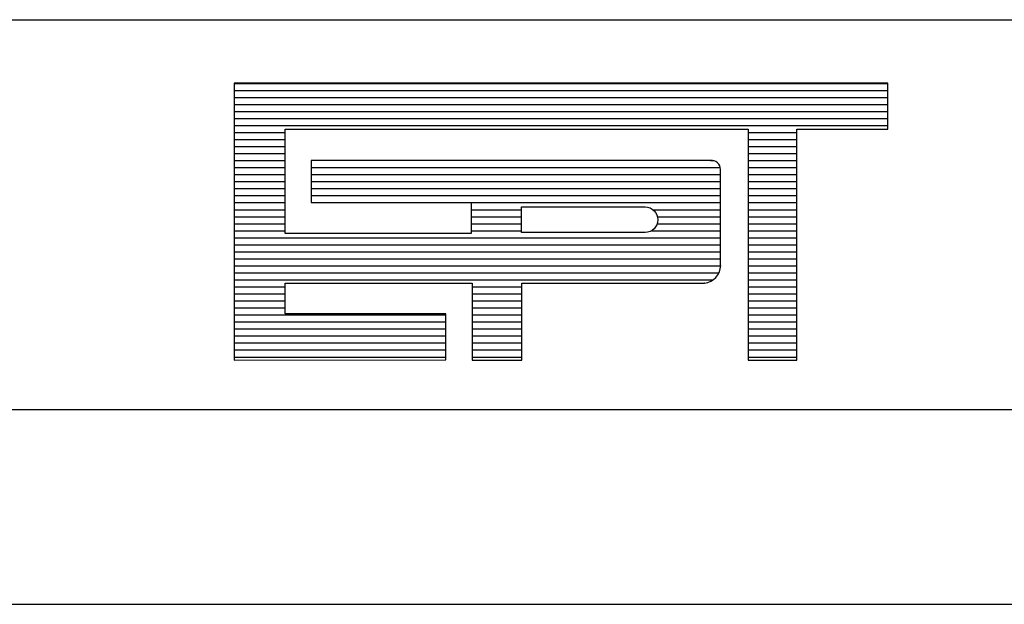
# Model space of a CAD drawing. Extents: x 178 to 1610, y -213 to 449.
# Drawn here: x 1518 to 1528, y 158 to 164 of the extents above; entities that cross this region are included whole.
import ezdxf

# ---------------------------------------------------------------- set-up
doc = ezdxf.new("R2010")
doc.units = 0
doc.linetypes.add('LIN0', pattern=[0])
doc.layers.get('0').update_dxf_attribs({"linetype": 'CONTINUOUS'})
doc.layers.add('MALHA', color=4, linetype='LIN0')

# ---------------------------------------------------------------- blocks, each defined once
blk = doc.blocks.new('*X5')
at = {"color": 0}
for p, q in [((412.223, 37.92), (427.129, 37.92)), ((412.223, 37.76), (427.129, 37.76)), ((412.223, 37.6), (427.129, 37.6)), ((412.223, 37.44), (427.129, 37.44)), ((412.223, 37.28), (427.129, 37.28)), ((412.223, 37.12), (427.129, 37.12)), ((412.223, 36.96), (427.129, 36.96)), ((412.223, 36.8), (413.384, 36.8)), ((412.223, 36.64), (413.384, 36.64)), ((423.943, 36.8), (425.05, 36.8)), ((423.943, 36.64), (425.05, 36.64)), ((412.223, 36.48), (413.384, 36.48)), ((423.943, 36.48), (425.05, 36.48)), ((412.223, 36.32), (413.384, 36.32)), ((412.223, 36.16), (413.384, 36.16)), ((423.087, 36.164), (423.152, 36.16)), ((423.943, 36.32), (425.05, 36.32)), ((423.943, 36.16), (425.05, 36.16)), ((412.223, 36), (413.384, 36)), ((413.978, 36), (423.306, 36)), ((423.943, 36), (425.05, 36)), ((412.223, 35.84), (413.384, 35.84)), ((413.978, 35.84), (423.31, 35.84)), ((423.943, 35.84), (425.05, 35.84)), ((412.223, 35.68), (413.384, 35.68)), ((412.223, 35.52), (413.384, 35.52)), ((413.978, 35.68), (423.31, 35.68)), ((413.978, 35.52), (423.31, 35.52)), ((423.943, 35.68), (425.05, 35.68)), ((423.943, 35.52), (425.05, 35.52)), ((412.223, 35.36), (413.384, 35.36)), ((413.978, 35.36), (423.31, 35.36)), ((423.943, 35.36), (425.05, 35.36)), ((412.223, 35.2), (413.384, 35.2)), ((412.223, 35.04), (413.384, 35.04)), ((417.624, 35.201), (423.31, 35.2)), ((417.624, 35.04), (418.771, 35.04)), ((421.773, 35.04), (423.31, 35.04)), ((423.943, 35.2), (425.05, 35.2)), ((423.943, 35.04), (425.05, 35.04)), ((412.223, 34.88), (413.384, 34.88)), ((417.624, 34.88), (418.771, 34.88)), ((421.876, 34.88), (423.31, 34.88)), ((423.943, 34.88), (425.05, 34.88)), ((412.223, 34.72), (413.384, 34.72)), ((417.624, 34.72), (418.771, 34.72)), ((421.87, 34.72), (423.31, 34.72)), ((423.943, 34.72), (425.05, 34.72)), ((412.223, 34.56), (413.384, 34.56)), ((412.223, 34.4), (423.31, 34.4)), ((417.624, 34.56), (418.771, 34.56)), ((421.743, 34.56), (423.31, 34.56)), ((423.943, 34.56), (425.05, 34.56)), ((423.943, 34.4), (425.05, 34.4)), ((412.223, 34.24), (423.31, 34.24)), ((423.943, 34.24), (425.05, 34.24)), ((412.223, 34.08), (423.31, 34.08)), ((412.223, 33.92), (423.31, 33.92)), ((423.943, 34.08), (425.05, 34.08)), ((423.943, 33.92), (425.05, 33.92)), ((412.223, 33.76), (423.314, 33.76)), ((423.943, 33.76), (425.05, 33.76)), ((412.223, 33.6), (423.276, 33.6)), ((423.943, 33.6), (425.05, 33.6)), ((412.223, 33.44), (423.142, 33.44)), ((412.223, 33.28), (413.384, 33.28)), ((417.651, 33.28), (418.785, 33.28)), ((423.943, 33.44), (425.05, 33.44)), ((423.943, 33.28), (425.05, 33.28)), ((412.223, 33.12), (413.384, 33.12)), ((417.651, 33.12), (418.785, 33.12)), ((423.943, 33.12), (425.05, 33.12)), ((412.223, 32.96), (413.384, 32.96)), ((412.223, 32.8), (413.384, 32.8)), ((417.651, 32.96), (418.785, 32.96)), ((417.651, 32.8), (418.785, 32.8)), ((423.943, 32.96), (425.05, 32.96)), ((423.943, 32.8), (425.05, 32.8)), ((412.223, 32.64), (417.048, 32.64)), ((417.651, 32.64), (418.785, 32.64)), ((423.943, 32.64), (425.05, 32.64)), ((412.223, 32.48), (417.048, 32.48)), ((417.651, 32.48), (418.785, 32.48)), ((423.943, 32.48), (425.05, 32.48)), ((412.223, 32.32), (417.048, 32.32)), ((412.223, 32.16), (417.048, 32.16)), ((417.651, 32.32), (418.785, 32.32)), ((417.651, 32.16), (418.785, 32.16)), ((423.943, 32.32), (425.05, 32.32)), ((423.943, 32.16), (425.05, 32.16)), ((412.223, 32), (417.048, 32)), ((417.651, 32), (418.785, 32)), ((423.943, 32), (425.05, 32)), ((412.223, 31.84), (417.048, 31.84)), ((412.223, 31.68), (417.048, 31.68)), ((417.651, 31.84), (418.785, 31.84)), ((417.651, 31.68), (418.785, 31.68)), ((423.943, 31.84), (425.05, 31.84)), ((423.943, 31.68), (425.05, 31.68))]:
    blk.add_line(p, q, dxfattribs=at)

msp = doc.modelspace()

# ---------------------------------------------------------------- linework, layer by layer
at = {"color": 3}
for p, q in [((1520.38, 163.126), (1520.38, 160.284)), ((1527.088, 163.126), (1520.38, 163.126)), ((1527.088, 162.652), (1527.088, 163.126)), ((1520.903, 161.584), (1520.903, 162.652)), ((1520.903, 162.652), (1525.654, 162.652)), ((1525.654, 162.652), (1525.654, 160.284)), ((1526.152, 160.284), (1526.152, 162.652)), ((1526.152, 162.652), (1527.088, 162.652)), ((1521.17, 162.333), (1521.17, 161.9)), ((1525.269, 162.333), (1521.17, 162.333)), ((1525.37, 161.257), (1525.37, 162.24)), ((1521.17, 161.9), (1522.811, 161.9)), ((1522.811, 161.9), (1522.811, 161.584)), ((1522.811, 161.584), (1520.903, 161.584)), ((1520.903, 160.758), (1520.903, 161.074)), ((1520.903, 161.074), (1522.823, 161.074)), ((1522.823, 161.074), (1522.823, 160.284)), ((1523.333, 160.284), (1523.333, 161.074)), ((1523.333, 161.074), (1525.205, 161.074)), ((1522.552, 160.758), (1520.903, 160.758)), ((1522.552, 160.285), (1522.552, 160.758)), ((1520.38, 160.284), (1522.552, 160.285)), ((1522.823, 160.284), (1523.333, 160.284)), ((1525.654, 160.284), (1526.152, 160.284))]:
    msp.add_line(p, q, dxfattribs=at)
msp.add_lwpolyline([(1523.327, 161.592), (1523.327, 161.855), (1524.596, 161.855, -1), (1524.596, 161.592)], format="xyb", close=True, dxfattribs=at)
for centre, radius, start, end in [((1525.278, 162.241), 0.0917, 358.8029, 96.901), ((1525.188, 161.257), 0.184, 275.5294, 359.1777), ((1525.207, 161.072), 0.0028, 140.741, 230.741)]:
    msp.add_arc(centre, radius, start, end, dxfattribs=at)
at = {"layer": 'MALHA', "color": 4}
for p, q in [((1425.819, 163.777), (1605.444, 163.777)), ((1425.819, 159.777), (1605.444, 159.777)), ((1425.819, 157.777), (1605.444, 157.777))]:
    msp.add_line(p, q, dxfattribs=at)

# ---------------------------------------------------------------- block references
at = {"color": 4, "xscale": 0.45, "yscale": 0.45, "zscale": 0.45}
msp.add_blockref('*X5', (1334.88, 146.059), dxfattribs=at)

doc.saveas('drawing.dxf')
